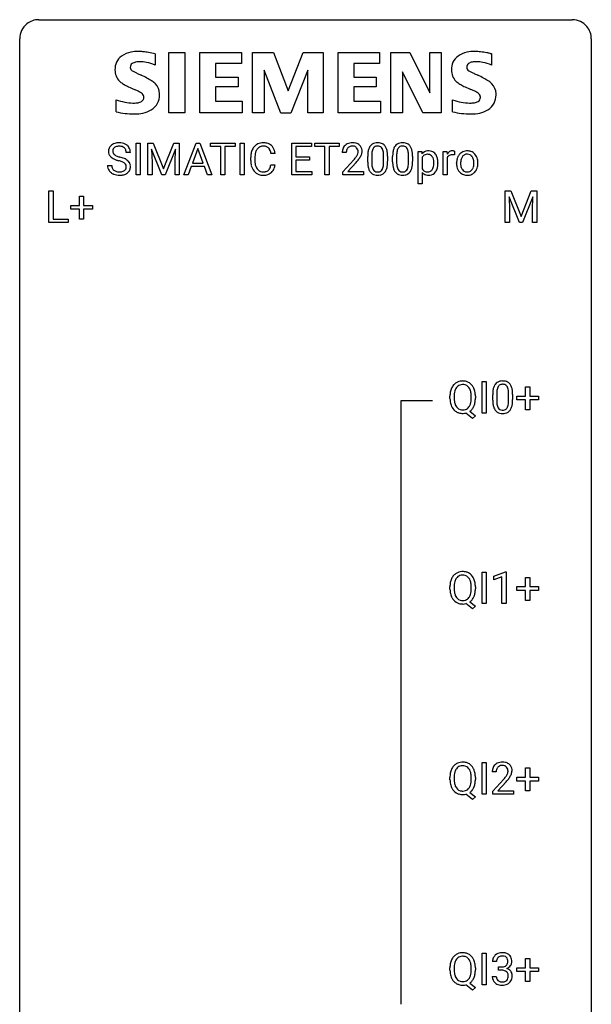
# Model space of a CAD drawing. Extents: x 2.8 to 26.6, y -2.8 to 84.5.
# Drawn here: x 2.8 to 26.6, y 43.5 to 84.5 of the extents above; entities that cross this region are included whole.
import ezdxf

# ---------------------------------------------------------------- set-up
doc = ezdxf.new("R2010")
doc.units = 0
doc.layers.add('DEFAULT_255_1_388', color=255, linetype='CONTINUOUS')
doc.layers.add('DEFAULT_255_2_778', color=255, linetype='CONTINUOUS')

msp = doc.modelspace()

# ---------------------------------------------------------------- linework, layer by layer
at = {"layer": 'DEFAULT_255_1_388'}
for p, q in [((7.627, 78.074), (7.627, 79.389)), ((7.627, 79.389), (7.801, 79.389)), ((7.801, 79.389), (7.801, 78.074)), ((8.118, 79.389), (8.342, 79.389)), ((8.118, 78.074), (8.118, 79.389)), ((8.342, 79.389), (8.772, 78.316)), ((8.772, 78.316), (9.202, 79.389)), ((9.202, 79.389), (9.427, 79.389)), ((9.427, 79.389), (9.427, 78.074)), ((9.622, 78.074), (10.125, 79.389)), ((10.201, 79.175), (9.977, 78.56)), ((10.125, 79.389), (10.277, 79.389)), ((10.425, 78.56), (10.201, 79.175)), ((10.277, 79.389), (10.78, 78.074)), ((10.732, 79.247), (10.732, 79.389)), ((10.732, 79.389), (11.749, 79.389)), ((11.154, 79.247), (10.732, 79.247)), ((11.154, 78.074), (11.154, 79.247)), ((11.749, 79.247), (11.326, 79.247)), ((11.326, 79.247), (11.326, 78.074)), ((11.749, 79.389), (11.749, 79.247)), ((11.957, 78.074), (11.957, 79.389)), ((11.957, 79.389), (12.131, 79.389)), ((12.131, 79.389), (12.131, 78.074)), ((14.11, 78.074), (14.11, 79.389)), ((14.11, 79.389), (14.937, 79.389)), ((14.937, 79.247), (14.284, 79.247)), ((14.284, 79.247), (14.284, 78.824)), ((14.937, 79.389), (14.937, 79.247)), ((15.072, 79.247), (15.072, 79.389)), ((15.072, 79.389), (16.089, 79.389)), ((15.494, 79.247), (15.072, 79.247)), ((15.494, 78.074), (15.494, 79.247)), ((16.089, 79.247), (15.666, 79.247)), ((15.666, 79.247), (15.666, 78.074)), ((16.089, 79.389), (16.089, 79.247)), ((7.39, 79.009), (7.215, 79.009)), ((8.705, 78.074), (8.274, 79.136)), ((8.274, 79.136), (8.291, 78.586)), ((9.27, 79.139), (8.838, 78.074)), ((9.254, 78.586), (9.27, 79.139)), ((12.403, 78.67), (12.403, 78.797)), ((12.577, 78.792), (12.577, 78.665)), ((13.416, 78.967), (13.241, 78.967)), ((14.284, 78.824), (14.854, 78.824)), ((14.854, 78.824), (14.854, 78.682)), ((16.383, 79.002), (16.216, 79.002)), ((17.275, 78.612), (17.275, 78.836)), ((17.442, 78.876), (17.442, 78.609)), ((17.938, 78.59), (17.938, 78.864)), ((18.105, 78.852), (18.105, 78.635)), ((18.314, 78.612), (18.314, 78.836)), ((18.481, 78.876), (18.481, 78.609)), ((18.977, 78.59), (18.977, 78.864)), ((19.144, 78.852), (19.144, 78.635)), ((19.375, 77.698), (19.375, 79.051)), ((19.375, 79.051), (19.528, 79.051)), ((19.528, 79.051), (19.536, 78.943)), ((19.543, 78.793), (19.543, 78.326)), ((20.414, 78.074), (20.414, 79.051)), ((20.414, 79.051), (20.576, 79.051)), ((20.576, 79.051), (20.579, 78.939)), ((20.581, 78.768), (20.581, 78.074)), ((20.886, 79.057), (20.886, 78.901)), ((6.436, 78.455), (6.611, 78.455)), ((8.291, 78.586), (8.291, 78.074)), ((9.254, 78.074), (9.254, 78.586)), ((9.925, 78.417), (9.801, 78.074)), ((10.476, 78.417), (9.925, 78.417)), ((9.977, 78.56), (10.425, 78.56)), ((10.602, 78.074), (10.476, 78.417)), ((13.241, 78.491), (13.416, 78.491)), ((14.854, 78.682), (14.284, 78.682)), ((14.284, 78.682), (14.284, 78.216)), ((16.241, 78.194), (16.696, 78.7)), ((16.795, 78.592), (16.442, 78.21)), ((20.201, 78.567), (20.201, 78.552)), ((20.977, 78.56), (20.977, 78.572)), ((21.867, 78.564), (21.867, 78.552)), ((7.801, 78.074), (7.627, 78.074)), ((8.291, 78.074), (8.118, 78.074)), ((8.838, 78.074), (8.705, 78.074)), ((9.427, 78.074), (9.254, 78.074)), ((9.801, 78.074), (9.622, 78.074)), ((10.78, 78.074), (10.602, 78.074)), ((11.326, 78.074), (11.154, 78.074)), ((12.131, 78.074), (11.957, 78.074)), ((14.946, 78.074), (14.11, 78.074)), ((14.284, 78.216), (14.946, 78.216)), ((14.946, 78.216), (14.946, 78.074)), ((15.666, 78.074), (15.494, 78.074)), ((16.241, 78.074), (16.241, 78.194)), ((17.103, 78.074), (16.241, 78.074)), ((16.442, 78.21), (17.103, 78.21)), ((17.103, 78.21), (17.103, 78.074)), ((19.543, 78.169), (19.543, 77.698)), ((20.581, 78.074), (20.414, 78.074)), ((19.543, 77.698), (19.375, 77.698)), ((3.994, 76.089), (3.994, 77.405)), ((3.994, 77.405), (4.168, 77.405)), ((4.168, 77.405), (4.168, 76.231)), ((5.274, 76.795), (5.274, 77.179)), ((5.274, 77.179), (5.442, 77.179)), ((5.442, 77.179), (5.442, 76.795)), ((23.008, 77.405), (23.232, 77.405)), ((23.008, 76.089), (23.008, 77.405)), ((23.596, 76.089), (23.165, 77.152)), ((23.165, 77.152), (23.182, 76.602)), ((23.232, 77.405), (23.662, 76.332)), ((23.662, 76.332), (24.092, 77.405)), ((24.16, 77.155), (23.728, 76.089)), ((24.092, 77.405), (24.317, 77.405)), ((24.144, 76.602), (24.16, 77.155)), ((24.317, 77.405), (24.317, 76.089)), ((4.907, 76.637), (4.907, 76.795)), ((4.907, 76.795), (5.274, 76.795)), ((5.442, 76.795), (5.809, 76.795)), ((5.809, 76.795), (5.809, 76.637)), ((5.274, 76.637), (4.907, 76.637)), ((5.274, 76.221), (5.274, 76.637)), ((5.809, 76.637), (5.442, 76.637)), ((5.442, 76.637), (5.442, 76.221)), ((23.182, 76.602), (23.182, 76.089)), ((24.144, 76.089), (24.144, 76.602)), ((4.792, 76.089), (3.994, 76.089)), ((4.168, 76.231), (4.792, 76.231)), ((4.792, 76.231), (4.792, 76.089)), ((5.442, 76.221), (5.274, 76.221)), ((23.182, 76.089), (23.008, 76.089)), ((23.728, 76.089), (23.596, 76.089)), ((24.317, 76.089), (24.144, 76.089)), ((22.041, 68.152), (22.041, 69.467)), ((22.041, 69.467), (22.214, 69.467)), ((22.214, 69.467), (22.214, 68.152)), ((22.483, 68.69), (22.483, 68.914)), ((22.65, 68.954), (22.65, 68.687)), ((23.146, 68.668), (23.146, 68.942)), ((23.313, 68.93), (23.313, 68.713)), ((23.855, 68.858), (23.855, 69.242)), ((23.855, 69.242), (24.023, 69.242)), ((24.023, 69.242), (24.023, 68.858)), ((20.702, 68.755), (20.702, 68.85)), ((20.875, 68.864), (20.875, 68.767)), ((21.587, 68.755), (21.587, 68.852)), ((21.761, 68.851), (21.761, 68.767)), ((23.488, 68.699), (23.488, 68.858)), ((23.488, 68.858), (23.855, 68.858)), ((23.855, 68.699), (23.488, 68.699)), ((23.855, 68.284), (23.855, 68.699)), ((24.023, 68.858), (24.39, 68.858)), ((24.39, 68.699), (24.023, 68.699)), ((24.023, 68.699), (24.023, 68.284)), ((24.39, 68.858), (24.39, 68.699)), ((21.647, 67.93), (21.37, 68.15)), ((21.53, 68.223), (21.765, 68.039)), ((22.214, 68.152), (22.041, 68.152)), ((24.023, 68.284), (23.855, 68.284)), ((21.765, 68.039), (21.647, 67.93)), ((22.041, 60.214), (22.041, 61.53)), ((22.041, 61.53), (22.214, 61.53)), ((22.214, 61.53), (22.214, 60.214)), ((22.532, 61.357), (23.011, 61.536)), ((23.011, 61.536), (23.038, 61.536)), ((23.038, 61.536), (23.038, 60.214)), ((22.532, 61.205), (22.532, 61.357)), ((22.869, 61.328), (22.532, 61.205)), ((22.869, 60.214), (22.869, 61.328)), ((23.855, 60.92), (23.855, 61.304)), ((23.855, 61.304), (24.023, 61.304)), ((24.023, 61.304), (24.023, 60.92)), ((20.702, 60.818), (20.702, 60.913)), ((20.875, 60.926), (20.875, 60.83)), ((21.587, 60.817), (21.587, 60.915)), ((21.761, 60.914), (21.761, 60.83)), ((23.488, 60.762), (23.488, 60.92)), ((23.488, 60.92), (23.855, 60.92)), ((23.855, 60.762), (23.488, 60.762)), ((23.855, 60.346), (23.855, 60.762)), ((24.023, 60.92), (24.39, 60.92)), ((24.39, 60.762), (24.023, 60.762)), ((24.023, 60.762), (24.023, 60.346)), ((24.39, 60.92), (24.39, 60.762)), ((21.53, 60.286), (21.765, 60.101)), ((24.023, 60.346), (23.855, 60.346)), ((21.647, 59.992), (21.37, 60.213)), ((21.765, 60.101), (21.647, 59.992)), ((22.214, 60.214), (22.041, 60.214)), ((23.038, 60.214), (22.869, 60.214)), ((22.041, 52.277), (22.041, 53.592)), ((22.041, 53.592), (22.214, 53.592)), ((22.214, 53.592), (22.214, 52.277)), ((23.855, 52.983), (23.855, 53.367)), ((23.855, 53.367), (24.023, 53.367)), ((24.023, 53.367), (24.023, 52.983)), ((20.702, 52.88), (20.702, 52.975)), ((20.875, 52.989), (20.875, 52.892)), ((21.587, 52.88), (21.587, 52.977)), ((21.761, 52.976), (21.761, 52.892)), ((22.63, 53.205), (22.463, 53.205)), ((23.488, 52.824), (23.488, 52.983)), ((23.488, 52.983), (23.855, 52.983)), ((24.023, 52.983), (24.39, 52.983)), ((24.39, 52.983), (24.39, 52.824)), ((22.488, 52.397), (22.944, 52.903)), ((23.042, 52.796), (22.69, 52.413)), ((23.855, 52.824), (23.488, 52.824)), ((23.855, 52.409), (23.855, 52.824)), ((24.39, 52.824), (24.023, 52.824)), ((24.023, 52.824), (24.023, 52.409)), ((21.647, 52.055), (21.37, 52.275)), ((21.53, 52.348), (21.765, 52.164)), ((21.765, 52.164), (21.647, 52.055)), ((22.214, 52.277), (22.041, 52.277)), ((22.488, 52.277), (22.488, 52.397)), ((23.35, 52.277), (22.488, 52.277)), ((22.69, 52.413), (23.35, 52.413)), ((23.35, 52.413), (23.35, 52.277)), ((24.023, 52.409), (23.855, 52.409)), ((22.041, 44.339), (22.041, 45.655)), ((22.041, 45.655), (22.214, 45.655)), ((22.214, 45.655), (22.214, 44.339)), ((22.643, 45.31), (22.475, 45.31)), ((23.855, 45.045), (23.855, 45.429)), ((23.855, 45.429), (24.023, 45.429)), ((24.023, 45.429), (24.023, 45.045)), ((20.702, 44.943), (20.702, 45.038)), ((20.875, 45.051), (20.875, 44.955)), ((21.587, 44.942), (21.587, 45.04)), ((21.761, 45.039), (21.761, 44.955)), ((22.731, 44.942), (22.731, 45.079)), ((22.731, 45.079), (22.857, 45.079)), ((22.857, 44.942), (22.731, 44.942)), ((23.488, 44.887), (23.488, 45.045)), ((23.488, 45.045), (23.855, 45.045)), ((23.855, 44.887), (23.488, 44.887)), ((23.855, 44.471), (23.855, 44.887)), ((24.023, 45.045), (24.39, 45.045)), ((24.39, 44.887), (24.023, 44.887)), ((24.023, 44.887), (24.023, 44.471)), ((24.39, 45.045), (24.39, 44.887)), ((21.647, 44.117), (21.37, 44.338)), ((21.53, 44.411), (21.765, 44.226)), ((22.214, 44.339), (22.041, 44.339)), ((22.464, 44.686), (22.632, 44.686)), ((24.023, 44.471), (23.855, 44.471)), ((21.765, 44.226), (21.647, 44.117))]:
    msp.add_line(p, q, dxfattribs=at)
for centre, radius, start, end in [((6.792, 79.054), 0.314, 132.4834, 181.0242), ((6.859, 78.991), 0.406, 129.2526, 133.4249), ((6.876, 78.966), 0.436, 101.9879, 128.8742), ((6.837, 79.063), 0.184, 127.7287, 176.7106), ((6.864, 79.03), 0.226, 114.0403, 127.9849), ((6.895, 78.957), 0.305, 99.0696, 113.7659), ((6.921, 78.773), 0.635, 89.5906, 102.3171), ((6.923, 78.795), 0.47, 89.6695, 99.2313), ((6.929, 78.809), 0.599, 77.2359, 90.3249), ((6.926, 78.75), 0.515, 86.2643, 90.0533), ((6.937, 78.886), 0.378, 73.7889, 86.6654), ((6.975, 79.01), 0.249, 48.5927, 74.1243), ((6.952, 78.917), 0.488, 63.838, 77.0809), ((6.993, 79.033), 0.219, 14.9782, 48.2005), ((6.983, 78.976), 0.422, 45.9863, 64.1609), ((7.012, 79.009), 0.377, 32.2748, 45.6545), ((7.02, 79.011), 0.37, 359.6507, 32.613), ((12.942, 78.901), 0.522, 136.7832, 155.2473), ((12.898, 78.938), 0.465, 121.7633, 136.4281), ((12.914, 78.91), 0.496, 95.646, 121.549), ((12.913, 78.962), 0.301, 109.2998, 143.3037), ((12.928, 78.904), 0.36, 89.3452, 108.5744), ((12.931, 78.785), 0.622, 89.9246, 96.1376), ((12.937, 78.798), 0.609, 76.6779, 90.4564), ((12.932, 78.772), 0.492, 87.3803, 90.0252), ((12.941, 78.891), 0.374, 74.7009, 87.8124), ((12.975, 79.011), 0.248, 47.4372, 75.0696), ((12.981, 78.977), 0.425, 47.4859, 76.9287), ((12.97, 79.012), 0.251, 27.8167, 46.4008), ((12.965, 78.966), 0.444, 16.5424, 46.8935), ((16.583, 79.031), 0.364, 133.4541, 162.9471), ((16.603, 79.01), 0.394, 100.787, 133.4382), ((16.62, 79.037), 0.234, 136.1757, 166.3673), ((16.607, 79.048), 0.216, 129.7286, 135.7539), ((16.616, 79.034), 0.233, 102.1738, 129.2061), ((16.642, 78.835), 0.572, 89.6607, 101.3702), ((16.643, 78.918), 0.352, 89.5461, 102.5418), ((16.65, 78.842), 0.565, 78.2173, 90.4129), ((16.647, 78.979), 0.291, 82.1602, 90.1506), ((16.662, 79.062), 0.207, 43.4417, 83.1661), ((16.69, 79.025), 0.378, 55.9269, 78.4888), ((16.653, 79.053), 0.219, 16.1713, 43.5286), ((16.712, 79.063), 0.334, 47.9298, 55.4049), ((16.723, 79.075), 0.318, 4.3348, 48.056), ((17.783, 78.993), 0.492, 148.7922, 164.5682), ((17.676, 79.052), 0.369, 144.5884, 148.1162), ((17.637, 79.079), 0.322, 101.644, 144.5143), ((17.786, 79.006), 0.329, 149.4208, 163.6283), ((17.666, 79.078), 0.189, 105.7981, 149.7388), ((17.685, 78.889), 0.518, 89.5283, 102.582), ((17.686, 79.003), 0.267, 89.3804, 105.6764), ((17.694, 78.885), 0.522, 77.0438, 90.5082), ((17.691, 78.974), 0.296, 81.1057, 90.2187), ((17.711, 79.073), 0.195, 30.7408, 82.4658), ((17.739, 79.07), 0.332, 48.2778, 77.4996), ((17.652, 79.035), 0.265, 24.2875, 31.3934), ((17.747, 79.084), 0.316, 36.3142, 47.6307), ((17.65, 79.019), 0.434, 18.2931, 35.677), ((17.364, 78.92), 0.736, 8.0247, 18.5606), ((18.822, 78.993), 0.492, 148.7922, 164.5682), ((18.715, 79.052), 0.369, 144.5884, 148.1162), ((18.676, 79.079), 0.322, 101.644, 144.5143), ((18.825, 79.006), 0.329, 149.4208, 163.6283), ((18.705, 79.078), 0.189, 105.7981, 149.7388), ((18.724, 78.889), 0.518, 89.5283, 102.582), ((18.726, 79.003), 0.267, 89.3804, 105.6764), ((18.733, 78.885), 0.522, 77.0438, 90.5082), ((18.73, 78.974), 0.296, 81.1057, 90.2187), ((18.75, 79.073), 0.195, 30.7408, 82.4658), ((18.778, 79.07), 0.332, 48.2778, 77.4996), ((18.691, 79.035), 0.265, 24.2875, 31.3934), ((18.787, 79.084), 0.316, 36.3142, 47.6307), ((18.689, 79.019), 0.434, 18.2931, 35.677), ((18.403, 78.92), 0.736, 8.0247, 18.5606), ((6.793, 79.046), 0.315, 179.5063, 199.8695), ((6.785, 79.048), 0.308, 200.6782, 228.1765), ((6.84, 79.101), 0.385, 227.4063, 229.9877), ((6.928, 79.214), 0.528, 230.4982, 241.8088), ((6.914, 79.052), 0.26, 175.1781, 180.0581), ((6.819, 79.05), 0.166, 179.6141, 228.1247), ((7.1, 79.529), 0.887, 241.6337, 249.0065), ((6.869, 79.096), 0.233, 226.5785, 230.8792), ((6.922, 79.167), 0.321, 231.4636, 241.9262), ((7.056, 79.415), 0.603, 241.7177, 248.3259), ((7.212, 79.801), 1.02, 248.2007, 252.4528), ((7.347, 80.219), 1.459, 252.3389, 254.347), ((6.499, 77.184), 1.692, 71.0197, 74.4085), ((6.69, 77.735), 1.109, 66.1845, 71.0865), ((6.865, 78.129), 0.678, 59.3537, 66.2693), ((6.914, 79.012), 0.301, 359.4697, 14.9832), ((13.277, 78.801), 0.874, 169.5838, 180.2758), ((13.07, 78.839), 0.664, 155.0367, 169.6003), ((13.513, 78.794), 0.936, 174.3421, 180.143), ((13.218, 78.827), 0.639, 162.9376, 174.6209), ((12.998, 78.896), 0.409, 143.0753, 163.1919), ((12.845, 78.946), 0.392, 15.7651, 27.941), ((12.622, 78.881), 0.625, 7.8889, 15.9242), ((12.784, 78.907), 0.635, 5.4073, 17.0364), ((16.673, 79.006), 0.458, 163.2878, 180.5582), ((16.734, 79.007), 0.351, 165.9091, 178.8685), ((16.831, 79.002), 0.448, 178.4391, 180.0084), ((15.179, 80.042), 2.026, 318.5133, 320.7829), ((15.774, 79.558), 1.259, 320.7373, 323.9739), ((16.214, 79.238), 0.715, 323.8963, 328.6419), ((16.445, 79.096), 0.444, 328.8295, 331.7891), ((16.557, 79.039), 0.318, 331.4255, 352.9366), ((15.895, 79.467), 1.254, 319.6472, 327.096), ((16.596, 79.038), 0.278, 359.4863, 15.9343), ((16.572, 79.035), 0.302, 353.2258, 0.0166), ((16.343, 79.18), 0.721, 326.9133, 338.3508), ((16.648, 79.062), 0.394, 337.8914, 358.9968), ((16.6, 79.056), 0.442, 359.9252, 5.5972), ((18.619, 78.841), 1.344, 173.7674, 180.2316), ((18.111, 78.898), 0.833, 164.3059, 173.9001), ((18.734, 78.865), 1.292, 177.8639, 179.5036), ((18.392, 78.881), 0.95, 172.0258, 178.0705), ((18.021, 78.934), 0.575, 163.3765, 172.1411), ((17.52, 78.979), 0.409, 12.0807, 23.8171), ((17.21, 78.91), 0.726, 4.8365, 12.2906), ((16.736, 78.868), 1.202, 359.8093, 4.9408), ((16.895, 78.851), 1.21, 1.1275, 8.1718), ((16.53, 78.837), 1.575, 0.5433, 1.3867), ((19.658, 78.841), 1.344, 173.7674, 180.2316), ((19.15, 78.898), 0.833, 164.3059, 173.9001), ((19.773, 78.865), 1.292, 177.8639, 179.5036), ((19.431, 78.881), 0.95, 172.0258, 178.0705), ((19.06, 78.934), 0.575, 163.3765, 172.1411), ((18.559, 78.979), 0.409, 12.0807, 23.8171), ((18.249, 78.91), 0.726, 4.8365, 12.2906), ((17.775, 78.868), 1.202, 359.8093, 4.9408), ((17.934, 78.851), 1.21, 1.1275, 8.1718), ((17.569, 78.837), 1.575, 0.5433, 1.3867), ((19.796, 78.735), 0.333, 94.4346, 141.361), ((19.833, 78.63), 0.334, 145.2087, 150.658), ((19.761, 78.685), 0.243, 113.5533, 146.2374), ((19.766, 78.659), 0.269, 89.153, 112.3459), ((19.819, 78.593), 0.477, 89.9132, 95.8721), ((19.771, 78.637), 0.291, 83.8197, 90.0823), ((19.781, 78.704), 0.223, 35.0467, 84.549), ((19.824, 78.694), 0.376, 70.326, 90.6754), ((19.836, 78.74), 0.328, 36.7636, 69.4498), ((19.714, 78.649), 0.309, 24.0136, 36.1952), ((19.62, 78.61), 0.411, 8.9585, 23.694), ((19.74, 78.665), 0.45, 16.0028, 37.0862), ((19.51, 78.596), 0.69, 4.5018, 16.2779), ((20.832, 78.784), 0.296, 127.8167, 148.63), ((20.854, 78.653), 0.296, 155.6557, 157.2568), ((20.777, 78.696), 0.209, 107.1347, 157.6457), ((20.803, 78.814), 0.256, 91.333, 126.7875), ((20.8, 78.612), 0.295, 89.2758, 106.6213), ((20.812, 78.733), 0.336, 89.9858, 92.4688), ((20.804, 78.336), 0.572, 86.8047, 90.0424), ((20.813, 78.764), 0.306, 85.3588, 90.1624), ((20.811, 78.445), 0.463, 80.6752, 86.8938), ((20.822, 78.877), 0.192, 78.4019, 85.4593), ((20.839, 78.955), 0.113, 67.7849, 78.5738), ((20.851, 78.986), 0.0789, 63.4805, 67.3075), ((21.509, 78.597), 0.529, 153.8609, 166.0966), ((21.434, 78.637), 0.444, 135.1317, 154.2535), ((21.403, 78.665), 0.402, 121.7043, 134.7771), ((21.482, 78.637), 0.327, 143.0176, 163.234), ((21.41, 78.65), 0.419, 93.4001, 121.54), ((21.468, 78.644), 0.311, 141.4608, 142.3839), ((21.421, 78.686), 0.248, 115.7996, 142.2901), ((21.418, 78.682), 0.251, 89.1923, 114.7099), ((21.421, 78.557), 0.512, 89.9706, 93.9763), ((21.426, 78.601), 0.468, 71.3322, 90.6163), ((21.421, 78.616), 0.316, 88.8963, 90.0045), ((21.426, 78.681), 0.251, 63.3365, 89.7194), ((21.421, 78.681), 0.253, 36.5919, 62.244), ((21.444, 78.669), 0.398, 41.1814, 70.7072), ((21.365, 78.634), 0.326, 31.3007, 37.3955), ((21.32, 78.611), 0.376, 10.9991, 30.8318), ((21.391, 78.62), 0.471, 12.1971, 41.3447), ((6.784, 78.451), 0.347, 179.2419, 215.2648), ((6.87, 78.452), 0.259, 179.3356, 199.1046), ((6.833, 78.442), 0.221, 199.883, 232.7061), ((7.289, 80.015), 1.409, 248.9197, 254.1442), ((6.405, 76.926), 1.805, 71.7184, 73.9261), ((6.607, 77.532), 1.166, 68.006, 71.8055), ((6.8, 78.007), 0.653, 62.2517, 68.1219), ((6.956, 78.301), 0.321, 52.7382, 62.4979), ((7.039, 78.397), 0.179, 306.3942, 355.3032), ((7.048, 78.423), 0.168, 16.4721, 52.6262), ((6.997, 78.409), 0.221, 359.4175, 16.1976), ((6.965, 78.298), 0.481, 49.1022, 59.3294), ((6.981, 78.406), 0.237, 354.3662, 0.0709), ((7.057, 78.403), 0.342, 32.7924, 49.2504), ((7.092, 78.428), 0.299, 31.1212, 32.3977), ((7.083, 78.425), 0.308, 8.1117, 30.7958), ((7.062, 78.404), 0.33, 337.4732, 0.7538), ((6.992, 78.409), 0.401, 359.8391, 8.4707), ((13.484, 78.67), 1.082, 179.9915, 181.5398), ((13.252, 78.658), 0.849, 181.122, 193.8755), ((12.985, 78.588), 0.574, 193.548, 219.5756), ((13.409, 78.66), 0.832, 179.6817, 189.1506), ((13.127, 78.613), 0.546, 188.9911, 203.5772), ((13.006, 78.563), 0.415, 203.9075, 215.1312), ((12.852, 78.512), 0.385, 331.6587, 343.2877), ((12.62, 78.583), 0.628, 343.1447, 351.0104), ((12.457, 78.613), 0.794, 350.7125, 351.1627), ((12.976, 78.493), 0.432, 311.456, 340.4421), ((12.799, 78.558), 0.62, 340.1775, 353.7812), ((15.463, 79.823), 1.813, 317.2588, 319.9046), ((18.786, 78.632), 1.512, 180.7435, 181.1522), ((18.481, 78.62), 1.207, 180.8977, 188.0055), ((18.036, 78.556), 0.757, 187.8816, 198.2347), ((18.612, 78.605), 1.171, 179.7996, 185.2461), ((18.157, 78.562), 0.714, 185.1412, 193.0082), ((17.86, 78.491), 0.408, 192.7897, 205.2507), ((17.602, 78.454), 0.32, 328.6635, 343.3325), ((17.357, 78.53), 0.576, 343.0498, 351.9392), ((16.967, 78.588), 0.97, 351.8072, 357.7958), ((16.604, 78.607), 1.334, 357.5871, 359.2682), ((17.586, 78.475), 0.503, 329.2804, 344.7473), ((17.249, 78.571), 0.853, 344.4935, 353.9764), ((16.727, 78.629), 1.378, 353.8441, 0.2288), ((19.825, 78.632), 1.512, 180.7435, 181.1522), ((19.52, 78.62), 1.207, 180.8977, 188.0055), ((19.075, 78.556), 0.757, 187.8816, 198.2347), ((19.651, 78.605), 1.171, 179.7996, 185.2461), ((19.197, 78.562), 0.714, 185.1412, 193.0082), ((18.899, 78.491), 0.408, 192.7897, 205.2507), ((18.641, 78.454), 0.32, 328.6635, 343.3325), ((18.397, 78.53), 0.576, 343.0498, 351.9392), ((18.006, 78.588), 0.97, 351.8072, 357.7958), ((17.643, 78.607), 1.334, 357.5871, 359.2682), ((18.625, 78.475), 0.503, 329.2804, 344.7473), ((18.288, 78.571), 0.853, 344.4935, 353.9764), ((17.766, 78.629), 1.378, 353.8441, 0.2288), ((19.713, 78.469), 0.309, 324.0383, 342.534), ((19.526, 78.53), 0.506, 342.2671, 353.2818), ((19.406, 78.574), 0.629, 359.6806, 9.1298), ((19.23, 78.567), 0.804, 353.1162, 0.2469), ((19.662, 78.498), 0.535, 331.7802, 349.7459), ((19.406, 78.547), 0.795, 349.5458, 0.3532), ((19.232, 78.569), 0.969, 359.9037, 4.8155), ((21.606, 78.575), 0.628, 166.3005, 180.3319), ((21.668, 78.555), 0.69, 179.6101, 192.0695), ((21.455, 78.506), 0.472, 191.6264, 221.3527), ((21.715, 78.548), 0.57, 179.6363, 190.6161), ((21.901, 78.554), 0.756, 174.1226, 180.1564), ((21.66, 78.581), 0.513, 162.9447, 174.3734), ((21.531, 78.512), 0.382, 190.4136, 208.7169), ((21.352, 78.493), 0.339, 323.6941, 343.8494), ((21.175, 78.547), 0.524, 343.5747, 355.0081), ((21.148, 78.575), 0.553, 359.6235, 11.2017), ((20.949, 78.57), 0.751, 354.7283, 0.1208), ((21.335, 78.525), 0.53, 334.3504, 346.8461), ((21.174, 78.569), 0.693, 359.5703, 12.5804), ((21.227, 78.548), 0.64, 347.0197, 0.319), ((6.814, 78.473), 0.385, 215.3403, 233.0843), ((6.877, 78.557), 0.49, 233.1672, 246.4952), ((6.924, 78.656), 0.599, 246.138, 248.0541), ((6.886, 78.509), 0.306, 232.3736, 255.5137), ((6.93, 78.677), 0.622, 248.2707, 270.4055), ((6.924, 78.649), 0.451, 255.2448, 267.5318), ((6.934, 78.788), 0.59, 267.1565, 270.0295), ((6.937, 78.738), 0.54, 269.7, 278.1662), ((6.935, 78.907), 0.851, 269.9709, 272.8181), ((6.949, 78.704), 0.648, 272.4385, 284.6465), ((6.966, 78.543), 0.344, 278.0229, 290.6255), ((7.005, 78.439), 0.232, 290.6616, 307.0374), ((7.005, 78.499), 0.436, 284.3734, 307.1426), ((7.031, 78.458), 0.387, 307.6561, 308.4562), ((7.082, 78.402), 0.311, 307.5917, 336.4314), ((12.892, 78.509), 0.451, 219.3628, 250.0611), ((12.902, 78.482), 0.284, 213.9072, 263.8849), ((12.911, 78.581), 0.525, 250.7885, 270.6488), ((12.916, 78.571), 0.373, 263.1758, 270.1031), ((12.92, 78.711), 0.513, 269.6723, 279.0607), ((12.917, 78.861), 0.805, 269.9996, 270.3613), ((12.923, 78.709), 0.654, 269.9359, 282.8097), ((12.95, 78.53), 0.329, 278.8749, 293.635), ((12.972, 78.505), 0.443, 282.4332, 310.7515), ((12.986, 78.445), 0.238, 293.8554, 310.0518), ((12.986, 78.438), 0.232, 311.0645, 332.0111), ((17.756, 78.462), 0.462, 197.9695, 215.2623), ((17.641, 78.385), 0.323, 215.8618, 257.2788), ((17.742, 78.439), 0.279, 205.8002, 211.2546), ((17.683, 78.399), 0.208, 210.379, 238.4008), ((17.687, 78.559), 0.503, 256.6229, 270.5105), ((17.681, 78.404), 0.212, 239.6522, 265.9794), ((17.691, 78.48), 0.288, 265.1324, 270.0603), ((17.694, 78.444), 0.251, 269.3314, 287.218), ((17.695, 78.572), 0.517, 269.5979, 281.6733), ((17.71, 78.387), 0.193, 287.7958, 329.0809), ((17.74, 78.384), 0.324, 280.5802, 324.9173), ((17.697, 78.414), 0.375, 324.9361, 328.6153), ((18.795, 78.462), 0.462, 197.9695, 215.2623), ((18.681, 78.385), 0.323, 215.8618, 257.2788), ((18.781, 78.439), 0.279, 205.8002, 211.2546), ((18.723, 78.399), 0.208, 210.379, 238.4008), ((18.726, 78.559), 0.503, 256.6229, 270.5105), ((18.72, 78.404), 0.212, 239.6522, 265.9794), ((18.73, 78.48), 0.288, 265.1324, 270.0603), ((18.733, 78.444), 0.251, 269.3314, 287.218), ((18.734, 78.572), 0.517, 269.5979, 281.6733), ((18.749, 78.387), 0.193, 287.7958, 329.0809), ((18.779, 78.384), 0.324, 280.5802, 324.9173), ((18.736, 78.414), 0.375, 324.9361, 328.6153), ((19.783, 78.456), 0.274, 208.4668, 230.7448), ((19.787, 78.388), 0.328, 221.973, 255.0774), ((19.759, 78.435), 0.242, 231.908, 266.0622), ((19.819, 78.507), 0.451, 255.0667, 270.5268), ((19.772, 78.524), 0.332, 264.9753, 270.0607), ((19.775, 78.436), 0.243, 269.2448, 292.3382), ((19.823, 78.47), 0.414, 269.929, 275.8185), ((19.836, 78.379), 0.323, 275.1519, 324.5513), ((19.777, 78.42), 0.228, 293.4041, 323.0232), ((19.731, 78.46), 0.289, 322.1148, 323.3513), ((19.744, 78.458), 0.444, 323.224, 331.3207), ((21.401, 78.456), 0.399, 221.1701, 250.2227), ((21.473, 78.484), 0.318, 209.1871, 217.4222), ((21.414, 78.431), 0.239, 216.1157, 265.2575), ((21.418, 78.519), 0.464, 250.8888, 270.6313), ((21.423, 78.496), 0.304, 264.5892, 270.0602), ((21.426, 78.453), 0.261, 269.2532, 291.8794), ((21.423, 78.576), 0.52, 269.9549, 274.8591), ((21.436, 78.477), 0.421, 274.3079, 301.6554), ((21.43, 78.433), 0.241, 292.9269, 323.1778), ((21.383, 78.474), 0.304, 322.2567, 323.088), ((21.439, 78.468), 0.411, 301.8488, 310.0973), ((21.43, 78.476), 0.423, 310.4228, 334.8045), ((21.273, 68.961), 0.553, 139.626, 156.0379), ((21.207, 69.014), 0.468, 122.6415, 139.3432), ((21.218, 68.994), 0.491, 93.0225, 122.4556), ((21.217, 69.033), 0.303, 110.9287, 143.9411), ((21.226, 68.993), 0.343, 89.3101, 109.989), ((21.23, 68.885), 0.6, 89.9757, 93.6341), ((21.234, 68.928), 0.558, 73.9666, 90.4228), ((21.231, 68.911), 0.426, 83.7963, 90.0959), ((21.252, 69.036), 0.299, 35.6594, 85.1579), ((21.255, 69.008), 0.475, 57.5177, 73.6815), ((21.25, 69.004), 0.481, 28.7261, 57.2768), ((22.991, 69.071), 0.492, 148.7922, 164.5682), ((22.884, 69.131), 0.369, 144.5884, 148.1162), ((22.845, 69.158), 0.322, 101.644, 144.5143), ((22.874, 69.156), 0.189, 105.7981, 149.7388), ((22.893, 68.968), 0.518, 89.5283, 102.582), ((22.895, 69.081), 0.267, 89.3804, 105.6764), ((22.902, 68.963), 0.522, 77.0438, 90.5082), ((22.899, 69.052), 0.296, 81.1057, 90.2187), ((22.919, 69.151), 0.195, 30.7408, 82.4658), ((22.947, 69.148), 0.332, 48.2778, 77.4996), ((22.955, 69.162), 0.316, 36.3142, 47.6307), ((22.858, 69.097), 0.434, 18.2931, 35.677), ((21.631, 68.855), 0.929, 169.5253, 180.2766), ((21.417, 68.894), 0.712, 155.8315, 169.5089), ((21.807, 68.854), 0.932, 174.0509, 179.4175), ((21.536, 68.886), 0.659, 163.0419, 174.314), ((21.322, 68.953), 0.434, 143.5289, 163.298), ((21.165, 68.971), 0.407, 20.0677, 35.9162), ((20.982, 68.905), 0.602, 7.829, 20.0423), ((20.649, 68.857), 0.939, 359.7135, 7.9656), ((21.148, 68.941), 0.601, 24.2451, 29.325), ((21.044, 68.898), 0.714, 9.0644, 23.9639), ((20.79, 68.855), 0.971, 359.7586, 9.1891), ((23.827, 68.919), 1.344, 173.7674, 180.2316), ((23.319, 68.976), 0.833, 164.3059, 173.9001), ((23.942, 68.943), 1.292, 177.8639, 179.5036), ((23.6, 68.959), 0.95, 172.0258, 178.0705), ((23.229, 69.012), 0.575, 163.3765, 172.1411), ((22.994, 69.084), 0.329, 149.4208, 163.6283), ((22.86, 69.113), 0.265, 24.2875, 31.3934), ((22.728, 69.057), 0.409, 12.0807, 23.8171), ((22.418, 68.988), 0.726, 4.8365, 12.2906), ((21.944, 68.946), 1.202, 359.8093, 4.9408), ((22.572, 68.998), 0.736, 8.0247, 18.5606), ((22.103, 68.929), 1.21, 1.1275, 8.1718), ((21.738, 68.915), 1.575, 0.5433, 1.3867), ((21.634, 68.762), 0.932, 180.3723, 188.9254), ((21.409, 68.724), 0.705, 188.7217, 204.824), ((21.749, 68.762), 0.874, 179.6829, 188.9632), ((21.449, 68.713), 0.569, 188.8099, 202.93), ((21.312, 68.658), 0.422, 203.2072, 215.7877), ((21.158, 68.649), 0.415, 323.6547, 342.6591), ((20.93, 68.724), 0.655, 342.4092, 353.6452), ((20.611, 68.763), 0.976, 353.4028, 359.4847), ((21.044, 68.718), 0.713, 338.6861, 351.5541), ((20.753, 68.763), 1.007, 351.4531, 0.2488), ((23.994, 68.71), 1.512, 180.7435, 181.1522), ((23.689, 68.699), 1.207, 180.8977, 188.0055), ((23.244, 68.634), 0.757, 187.8816, 198.2347), ((23.82, 68.683), 1.171, 179.7996, 185.2461), ((23.366, 68.64), 0.714, 185.1412, 193.0082), ((22.566, 68.609), 0.576, 343.0498, 351.9392), ((22.175, 68.666), 0.97, 351.8072, 357.7958), ((21.812, 68.685), 1.334, 357.5871, 359.2682), ((22.457, 68.649), 0.853, 344.4935, 353.9764), ((21.935, 68.708), 1.378, 353.8441, 0.2288), ((21.32, 68.686), 0.607, 205.1185, 209.6465), ((21.222, 68.624), 0.492, 209.0633, 237.3493), ((21.212, 68.611), 0.476, 237.535, 252.1858), ((21.216, 68.582), 0.3, 214.7521, 264.2834), ((21.228, 68.672), 0.538, 252.5221, 270.4416), ((21.232, 68.678), 0.397, 263.4755, 270.0952), ((21.236, 68.649), 0.368, 269.3649, 287.515), ((21.232, 68.763), 0.629, 269.9937, 271.8317), ((21.237, 68.689), 0.555, 271.6372, 283.8614), ((21.256, 68.576), 0.293, 288.0629, 323.8116), ((21.259, 68.605), 0.469, 305.4418, 320.8707), ((21.188, 68.66), 0.558, 321.1169, 336.6796), ((21.15, 68.681), 0.601, 336.2886, 338.3448), ((22.964, 68.54), 0.462, 197.9695, 215.2623), ((22.85, 68.463), 0.323, 215.8618, 257.2788), ((23.068, 68.569), 0.408, 192.7897, 205.2507), ((22.95, 68.517), 0.279, 205.8002, 211.2546), ((22.892, 68.477), 0.208, 210.379, 238.4008), ((22.895, 68.637), 0.503, 256.6229, 270.5105), ((22.889, 68.483), 0.212, 239.6522, 265.9794), ((22.899, 68.558), 0.288, 265.1324, 270.0603), ((22.902, 68.522), 0.251, 269.3314, 287.218), ((22.903, 68.651), 0.517, 269.5979, 281.6733), ((22.918, 68.465), 0.193, 287.7958, 329.0809), ((22.948, 68.463), 0.324, 280.5802, 324.9173), ((22.81, 68.532), 0.32, 328.6635, 343.3325), ((22.905, 68.492), 0.375, 324.9361, 328.6153), ((22.794, 68.554), 0.503, 329.2804, 344.7473), ((21.218, 61.056), 0.491, 93.0225, 122.4556), ((21.23, 60.948), 0.6, 89.9757, 93.6341), ((21.234, 60.99), 0.558, 73.9666, 90.4228), ((21.255, 61.071), 0.475, 57.5177, 73.6815), ((21.417, 60.957), 0.712, 155.8315, 169.5089), ((21.273, 61.024), 0.553, 139.626, 156.0379), ((21.207, 61.077), 0.468, 122.6415, 139.3432), ((21.536, 60.948), 0.659, 163.0419, 174.314), ((21.322, 61.016), 0.434, 143.5289, 163.298), ((21.217, 61.096), 0.303, 110.9287, 143.9411), ((21.226, 61.056), 0.343, 89.3101, 109.989), ((21.231, 60.973), 0.426, 83.7963, 90.0959), ((21.252, 61.099), 0.299, 35.6594, 85.1579), ((21.165, 61.034), 0.407, 20.0677, 35.9162), ((21.25, 61.067), 0.481, 28.7261, 57.2768), ((20.982, 60.967), 0.602, 7.829, 20.0423), ((21.148, 61.004), 0.601, 24.2451, 29.325), ((21.044, 60.96), 0.714, 9.0644, 23.9639), ((21.631, 60.917), 0.929, 169.5253, 180.2766), ((21.634, 60.824), 0.932, 180.3723, 188.9254), ((21.807, 60.917), 0.932, 174.0509, 179.4175), ((21.749, 60.825), 0.874, 179.6829, 188.9632), ((20.93, 60.786), 0.655, 342.4092, 353.6452), ((20.649, 60.919), 0.939, 359.7135, 7.9656), ((20.611, 60.826), 0.976, 353.4028, 359.4847), ((20.79, 60.918), 0.971, 359.7586, 9.1891), ((20.753, 60.825), 1.007, 351.4531, 0.2488), ((21.409, 60.786), 0.705, 188.7217, 204.824), ((21.32, 60.748), 0.607, 205.1185, 209.6465), ((21.222, 60.687), 0.492, 209.0633, 237.3493), ((21.449, 60.776), 0.569, 188.8099, 202.93), ((21.312, 60.72), 0.422, 203.2072, 215.7877), ((21.216, 60.645), 0.3, 214.7521, 264.2834), ((21.232, 60.741), 0.397, 263.4755, 270.0952), ((21.236, 60.712), 0.368, 269.3649, 287.515), ((21.256, 60.639), 0.293, 288.0629, 323.8116), ((21.158, 60.712), 0.415, 323.6547, 342.6591), ((21.259, 60.668), 0.469, 305.4418, 320.8707), ((21.188, 60.722), 0.558, 321.1169, 336.6796), ((21.15, 60.743), 0.601, 336.2886, 338.3448), ((21.044, 60.78), 0.713, 338.6861, 351.5541), ((21.212, 60.674), 0.476, 237.535, 252.1858), ((21.228, 60.735), 0.538, 252.5221, 270.4416), ((21.232, 60.826), 0.629, 269.9937, 271.8317), ((21.237, 60.752), 0.555, 271.6372, 283.8614), ((21.273, 53.086), 0.553, 139.626, 156.0379), ((21.207, 53.139), 0.468, 122.6415, 139.3432), ((21.322, 53.078), 0.434, 143.5289, 163.298), ((21.218, 53.119), 0.491, 93.0225, 122.4556), ((21.217, 53.158), 0.303, 110.9287, 143.9411), ((21.226, 53.118), 0.343, 89.3101, 109.989), ((21.23, 53.01), 0.6, 89.9757, 93.6341), ((21.234, 53.053), 0.558, 73.9666, 90.4228), ((21.231, 53.036), 0.426, 83.7963, 90.0959), ((21.252, 53.161), 0.299, 35.6594, 85.1579), ((21.255, 53.133), 0.475, 57.5177, 73.6815), ((21.165, 53.096), 0.407, 20.0677, 35.9162), ((21.25, 53.129), 0.481, 28.7261, 57.2768), ((21.148, 53.066), 0.601, 24.2451, 29.325), ((22.921, 53.209), 0.458, 163.2878, 180.5582), ((22.83, 53.234), 0.364, 133.4541, 162.9471), ((22.85, 53.213), 0.394, 100.787, 133.4382), ((22.868, 53.241), 0.234, 136.1757, 166.3673), ((22.854, 53.251), 0.216, 129.7286, 135.7539), ((22.863, 53.237), 0.233, 102.1738, 129.2061), ((22.89, 53.039), 0.572, 89.6607, 101.3702), ((22.89, 53.122), 0.352, 89.5461, 102.5418), ((22.897, 53.045), 0.565, 78.2173, 90.4129), ((22.894, 53.182), 0.291, 82.1602, 90.1506), ((22.909, 53.265), 0.207, 43.4417, 83.1661), ((22.937, 53.228), 0.378, 55.9269, 78.4888), ((22.9, 53.256), 0.219, 16.1713, 43.5286), ((22.843, 53.241), 0.278, 359.4863, 15.9343), ((22.959, 53.266), 0.334, 47.9298, 55.4049), ((22.97, 53.278), 0.318, 4.3348, 48.056), ((21.631, 52.98), 0.929, 169.5253, 180.2766), ((21.417, 53.019), 0.712, 155.8315, 169.5089), ((21.807, 52.979), 0.932, 174.0509, 179.4175), ((21.536, 53.011), 0.659, 163.0419, 174.314), ((20.982, 53.03), 0.602, 7.829, 20.0423), ((20.649, 52.982), 0.939, 359.7135, 7.9656), ((21.044, 53.023), 0.714, 9.0644, 23.9639), ((20.79, 52.98), 0.971, 359.7586, 9.1891), ((22.981, 53.21), 0.351, 165.9091, 178.8685), ((23.078, 53.205), 0.448, 178.4391, 180.0084), ((21.426, 54.245), 2.026, 318.5133, 320.7829), ((22.021, 53.761), 1.259, 320.7373, 323.9739), ((22.462, 53.442), 0.715, 323.8963, 328.6419), ((22.692, 53.3), 0.444, 328.8295, 331.7891), ((22.804, 53.242), 0.318, 331.4255, 352.9366), ((22.142, 53.67), 1.254, 319.6472, 327.096), ((22.819, 53.238), 0.302, 353.2258, 0.0166), ((22.59, 53.383), 0.721, 326.9133, 338.3508), ((22.895, 53.265), 0.394, 337.8914, 358.9968), ((22.847, 53.259), 0.442, 359.9252, 5.5972), ((21.634, 52.887), 0.932, 180.3723, 188.9254), ((21.409, 52.849), 0.705, 188.7217, 204.824), ((21.32, 52.811), 0.607, 205.1185, 209.6465), ((21.222, 52.749), 0.492, 209.0633, 237.3493), ((21.749, 52.887), 0.874, 179.6829, 188.9632), ((21.449, 52.838), 0.569, 188.8099, 202.93), ((21.312, 52.783), 0.422, 203.2072, 215.7877), ((21.216, 52.707), 0.3, 214.7521, 264.2834), ((21.256, 52.701), 0.293, 288.0629, 323.8116), ((21.158, 52.774), 0.415, 323.6547, 342.6591), ((20.93, 52.849), 0.655, 342.4092, 353.6452), ((20.611, 52.888), 0.976, 353.4028, 359.4847), ((21.188, 52.785), 0.558, 321.1169, 336.6796), ((21.15, 52.806), 0.601, 336.2886, 338.3448), ((21.044, 52.843), 0.713, 338.6861, 351.5541), ((20.753, 52.888), 1.007, 351.4531, 0.2488), ((21.711, 54.026), 1.813, 317.2588, 319.9046), ((21.212, 52.736), 0.476, 237.535, 252.1858), ((21.228, 52.797), 0.538, 252.5221, 270.4416), ((21.232, 52.803), 0.397, 263.4755, 270.0952), ((21.236, 52.774), 0.368, 269.3649, 287.515), ((21.232, 52.888), 0.629, 269.9937, 271.8317), ((21.237, 52.814), 0.555, 271.6372, 283.8614), ((21.259, 52.73), 0.469, 305.4418, 320.8707), ((21.207, 45.202), 0.468, 122.6415, 139.3432), ((21.218, 45.181), 0.491, 93.0225, 122.4556), ((21.226, 45.181), 0.343, 89.3101, 109.989), ((21.23, 45.073), 0.6, 89.9757, 93.6341), ((21.234, 45.115), 0.558, 73.9666, 90.4228), ((21.231, 45.098), 0.426, 83.7963, 90.0959), ((21.255, 45.196), 0.475, 57.5177, 73.6815), ((21.25, 45.192), 0.481, 28.7261, 57.2768), ((22.819, 45.311), 0.345, 131.5745, 154.4799), ((22.854, 45.276), 0.396, 96.9874, 131.9691), ((22.855, 45.318), 0.215, 103.293, 133.562), ((22.879, 45.135), 0.538, 89.8593, 97.7827), ((22.878, 45.228), 0.307, 89.5322, 103.5319), ((22.884, 45.106), 0.567, 78.3654, 90.4133), ((22.884, 45.198), 0.338, 76.1116, 90.7029), ((22.928, 45.353), 0.177, 13.9578, 77.6714), ((22.925, 45.293), 0.376, 56.623, 78.6387), ((22.949, 45.335), 0.328, 47.0255, 56.0856), ((22.951, 45.339), 0.323, 10.9208, 46.7779), ((21.631, 45.042), 0.929, 169.5253, 180.2766), ((21.417, 45.082), 0.712, 155.8315, 169.5089), ((21.273, 45.149), 0.553, 139.626, 156.0379), ((21.807, 45.042), 0.932, 174.0509, 179.4175), ((21.536, 45.073), 0.659, 163.0419, 174.314), ((21.322, 45.141), 0.434, 143.5289, 163.298), ((21.217, 45.221), 0.303, 110.9287, 143.9411), ((21.252, 45.224), 0.299, 35.6594, 85.1579), ((21.165, 45.159), 0.407, 20.0677, 35.9162), ((20.982, 45.092), 0.602, 7.829, 20.0423), ((20.649, 45.044), 0.939, 359.7135, 7.9656), ((21.148, 45.129), 0.601, 24.2451, 29.325), ((21.044, 45.085), 0.714, 9.0644, 23.9639), ((20.79, 45.043), 0.971, 359.7586, 9.1891), ((22.825, 45.314), 0.349, 155.3484, 180.7484), ((22.932, 45.311), 0.289, 172.5097, 180.1361), ((22.85, 45.325), 0.206, 133.835, 173.5343), ((22.881, 45.336), 0.255, 281.669, 301.2944), ((22.9, 45.301), 0.215, 301.7835, 311.7546), ((22.91, 45.29), 0.2, 311.7325, 354.2803), ((22.948, 45.325), 0.334, 292.9804, 325.2391), ((22.777, 45.309), 0.334, 359.1804, 15.0452), ((22.828, 45.304), 0.282, 353.0942, 0.1175), ((22.931, 45.337), 0.355, 325.2332, 332.8747), ((23.004, 45.302), 0.274, 332.355, 359.718), ((22.798, 45.304), 0.48, 359.6364, 11.6088), ((21.634, 44.949), 0.932, 180.3723, 188.9254), ((21.409, 44.911), 0.705, 188.7217, 204.824), ((21.749, 44.95), 0.874, 179.6829, 188.9632), ((21.449, 44.901), 0.569, 188.8099, 202.93), ((21.158, 44.837), 0.415, 323.6547, 342.6591), ((20.93, 44.911), 0.655, 342.4092, 353.6452), ((20.611, 44.951), 0.976, 353.4028, 359.4847), ((21.044, 44.905), 0.713, 338.6861, 351.5541), ((20.753, 44.95), 1.007, 351.4531, 0.2488), ((22.854, 45.46), 0.382, 270.492, 281.8953), ((22.851, 44.429), 0.513, 84.0196, 89.3326), ((22.869, 44.583), 0.358, 71.9008, 84.3555), ((22.909, 44.702), 0.232, 49.5091, 72.1833), ((22.93, 44.73), 0.198, 12.9498, 48.7551), ((22.917, 45.385), 0.402, 292.5422, 293.6931), ((22.961, 44.659), 0.372, 57.6433, 72.8626), ((22.832, 44.705), 0.298, 359.5051, 13.4237), ((22.717, 44.702), 0.414, 357.4755, 0.0225), ((23.001, 44.723), 0.296, 36.7247, 57.4701), ((23, 44.725), 0.296, 8.0545, 36.3562), ((22.861, 44.702), 0.437, 343.9832, 0.5571), ((22.903, 44.707), 0.395, 359.8317, 8.5873), ((21.32, 44.873), 0.607, 205.1185, 209.6465), ((21.222, 44.812), 0.492, 209.0633, 237.3493), ((21.312, 44.845), 0.422, 203.2072, 215.7877), ((21.212, 44.799), 0.476, 237.535, 252.1858), ((21.216, 44.77), 0.3, 214.7521, 264.2834), ((21.228, 44.86), 0.538, 252.5221, 270.4416), ((21.232, 44.866), 0.397, 263.4755, 270.0952), ((21.236, 44.837), 0.368, 269.3649, 287.515), ((21.232, 44.951), 0.629, 269.9937, 271.8317), ((21.237, 44.877), 0.555, 271.6372, 283.8614), ((21.256, 44.764), 0.293, 288.0629, 323.8116), ((21.259, 44.793), 0.469, 305.4418, 320.8707), ((21.188, 44.847), 0.558, 321.1169, 336.6796), ((21.15, 44.868), 0.601, 336.2886, 338.3448), ((22.909, 44.686), 0.445, 179.976, 183.2331), ((22.792, 44.671), 0.328, 181.8183, 229.6455), ((22.839, 44.724), 0.398, 229.4224, 256.8555), ((22.89, 44.684), 0.258, 179.4468, 196.2872), ((22.835, 44.669), 0.201, 196.5661, 227.7059), ((22.853, 44.69), 0.229, 227.7653, 257.8763), ((22.877, 44.88), 0.558, 256.6827, 270.4413), ((22.879, 44.796), 0.338, 257.4584, 270.4267), ((22.884, 44.828), 0.37, 269.5965, 280.8788), ((22.884, 44.884), 0.563, 269.7285, 280.3858), ((22.91, 44.699), 0.239, 280.6347, 299.8594), ((22.918, 44.723), 0.398, 279.783, 311.6256), ((22.931, 44.658), 0.193, 300.3576, 314.5516), ((22.922, 44.665), 0.204, 315.0731, 345.0429), ((22.818, 44.696), 0.312, 344.5985, 357.9271), ((22.96, 44.675), 0.334, 311.6358, 343.7652)]:
    msp.add_arc(centre, radius, start, end, dxfattribs=at)
at = {"layer": 'DEFAULT_255_2_778'}
for p, q in [((3.572, 84.534), (25.797, 84.534)), ((2.778, -1.984), (2.778, 83.741)), ((26.591, 83.741), (26.591, -1.984)), ((8.416, 83.118), (8.416, 82.642)), ((8.987, 83.167), (9.663, 83.167)), ((8.987, 80.66), (8.987, 83.167)), ((9.663, 83.167), (9.663, 80.66)), ((10.281, 80.66), (10.281, 83.167)), ((10.281, 83.167), (12.013, 83.167)), ((12.013, 83.167), (12.013, 82.714)), ((12.482, 80.66), (12.482, 83.167)), ((12.482, 83.167), (13.358, 83.167)), ((13.358, 83.167), (13.967, 81.565)), ((13.967, 81.565), (14.59, 83.167)), ((14.59, 83.167), (15.422, 83.167)), ((15.422, 83.167), (15.422, 80.66)), ((16.041, 80.66), (16.041, 83.167)), ((16.041, 83.167), (17.773, 83.167)), ((17.773, 83.167), (17.773, 82.714)), ((18.245, 80.66), (18.245, 83.167)), ((18.245, 83.167), (19.028, 83.167)), ((19.028, 83.167), (19.859, 81.488)), ((19.859, 81.488), (19.859, 83.167)), ((19.859, 83.167), (20.334, 83.167)), ((20.334, 83.167), (20.334, 80.66)), ((22.375, 83.131), (22.434, 83.12)), ((22.434, 83.12), (22.434, 82.644)), ((12.013, 82.714), (10.932, 82.714)), ((10.932, 82.714), (10.932, 82.147)), ((13.652, 80.635), (12.956, 82.436)), ((12.956, 82.436), (12.956, 80.66)), ((14.781, 82.436), (14.072, 80.635)), ((14.781, 80.66), (14.781, 82.436)), ((17.773, 82.714), (16.692, 82.714)), ((16.692, 82.714), (16.692, 82.147)), ((10.932, 82.147), (11.874, 82.147)), ((11.874, 82.147), (11.874, 81.734)), ((16.692, 82.147), (17.633, 82.147)), ((17.633, 82.147), (17.633, 81.734)), ((19.574, 80.66), (18.721, 82.361)), ((18.721, 82.361), (18.721, 80.66)), ((11.874, 81.734), (10.932, 81.734)), ((10.932, 81.734), (10.932, 81.138)), ((17.633, 81.734), (16.692, 81.734)), ((16.692, 81.734), (16.692, 81.138)), ((6.796, 80.7), (6.796, 81.195)), ((10.932, 81.138), (12.041, 81.138)), ((12.041, 81.138), (12.041, 80.658)), ((16.692, 81.138), (17.803, 81.138)), ((17.803, 81.138), (17.803, 80.658)), ((20.814, 80.7), (20.814, 81.195)), ((6.794, 80.698), (6.796, 80.7)), ((7.545, 80.607), (7.544, 80.607)), ((9.663, 80.66), (8.987, 80.66)), ((12.041, 80.658), (10.281, 80.66)), ((12.956, 80.66), (12.482, 80.66)), ((14.072, 80.635), (13.652, 80.635)), ((15.422, 80.66), (14.781, 80.66)), ((17.803, 80.658), (16.041, 80.66)), ((18.721, 80.66), (18.245, 80.66)), ((20.334, 80.66), (19.574, 80.66)), ((20.812, 80.701), (20.814, 80.7)), ((21.564, 80.609), (21.563, 80.609)), ((19.976, 68.659), (18.653, 68.659)), ((18.653, 68.659), (18.653, 43.524))]:
    msp.add_line(p, q, dxfattribs=at)
for centre, radius, start, end in [((3.57, 83.743), 0.791, 89.854, 129.1684), ((25.799, 83.743), 0.792, 39.4792, 90.1479), ((3.57, 83.743), 0.791, 129.1313, 180.1451), ((25.799, 83.743), 0.791, 359.8534, 39.5154), ((7.378, 82.504), 0.626, 124.9113, 155.9212), ((7.596, 82.195), 1.004, 100.408, 125.0169), ((7.699, 81.701), 1.508, 89.6484, 100.8685), ((7.708, 81.349), 1.86, 89.5079, 89.9984), ((7.71, 81.284), 1.926, 83.9171, 89.5732), ((7.507, 79.276), 3.943, 80.7326, 84.078), ((7.021, 76.253), 7.005, 78.5086, 80.7887), ((21.393, 82.506), 0.622, 124.7111, 155.788), ((21.606, 82.214), 0.984, 101.7935, 125.2144), ((21.73, 81.662), 1.55, 89.5249, 102.1167), ((21.728, 81.108), 2.103, 83.289, 89.608), ((21.53, 79.34), 3.882, 79.4764, 83.4308), ((21.219, 77.587), 5.663, 78.2225, 79.6191), ((7.506, 82.463), 0.759, 157.0337, 181.0453), ((7.397, 82.429), 0.65, 178.2783, 224.6551), ((7.571, 82.556), 0.186, 125.7571, 182.2825), ((7.549, 82.549), 0.165, 180.2493, 239.8144), ((7.666, 82.408), 0.362, 99.4785, 124.3294), ((7.779, 81.838), 0.943, 89.2638, 100.5667), ((7.785, 81.423), 1.358, 78.2126, 89.7334), ((7.662, 80.853), 1.942, 67.1358, 78.0934), ((21.517, 82.467), 0.752, 156.9196, 181.0501), ((21.667, 82.453), 0.902, 179.9979, 180.6487), ((21.413, 82.429), 0.648, 178.7796, 224.7096), ((21.588, 82.559), 0.186, 125.863, 182.2987), ((21.55, 82.551), 0.148, 179.9667, 180.1001), ((21.566, 82.551), 0.164, 180.0859, 239.882), ((21.682, 82.412), 0.36, 99.5087, 124.4067), ((21.795, 81.847), 0.936, 89.2619, 100.5951), ((21.801, 81.416), 1.367, 78.4566, 89.7552), ((21.684, 80.865), 1.931, 67.1324, 78.3149), ((7.933, 83.149), 0.876, 237.8726, 242.8069), ((9.418, 85.966), 4.06, 242.3328, 244.0311), ((12.38, 92.014), 10.796, 243.9506, 244.8024), ((15.401, 98.398), 17.858, 244.7535, 244.9563), ((5.865, 77.897), 4.753, 62.2505, 65.4302), ((6.928, 79.905), 2.481, 57.2951, 62.3684), ((21.938, 83.138), 0.858, 238.0729, 243.0442), ((23.487, 86.103), 4.204, 242.5409, 244.1885), ((26.646, 92.598), 11.426, 244.1077, 244.922), ((29.904, 99.521), 19.078, 244.8744, 245.067), ((19.887, 77.929), 4.725, 62.034, 65.293), ((20.951, 79.924), 2.464, 57.1127, 62.1374), ((7.356, 82.405), 0.604, 225.6991, 232.99), ((7.78, 82.976), 1.315, 233.221, 240.4606), ((8.551, 84.313), 2.858, 240.2324, 244.371), ((9.642, 86.573), 5.368, 244.3032, 247.1394), ((6.095, 78.21), 3.716, 64.6076, 66.8387), ((7.681, 81.068), 1.095, 48.7346, 57.5685), ((8.012, 81.456), 0.586, 44.3236, 48.0704), ((7.978, 81.436), 0.624, 1.3524, 43.4926), ((21.371, 82.399), 0.597, 225.5851, 232.3394), ((21.786, 82.95), 1.287, 232.6975, 240.4357), ((22.559, 84.286), 2.831, 240.1545, 244.3326), ((23.628, 86.494), 5.284, 244.2657, 247.1407), ((20.142, 78.223), 3.692, 64.9169, 67.1566), ((21.704, 81.078), 1.086, 48.3696, 57.4197), ((22.029, 81.455), 0.589, 44.4725, 47.6467), ((21.998, 81.437), 0.623, 1.2062, 43.6204), ((7.019, 80.139), 1.577, 59.7995, 64.8886), ((7.619, 81.155), 0.398, 47.6145, 60.8366), ((7.761, 81.294), 0.189, 300.224, 1.9041), ((7.752, 81.304), 0.198, 359.7594, 47.1794), ((7.745, 81.303), 0.205, 359.1991, 359.9996), ((7.865, 81.388), 0.739, 333.0362, 1.1409), ((7.71, 81.403), 0.893, 359.9764, 3.0599), ((21.042, 80.129), 1.585, 60.1211, 65.1917), ((21.636, 81.148), 0.404, 47.8813, 61.1747), ((21.78, 81.293), 0.189, 300.1108, 1.9025), ((21.777, 81.308), 0.192, 358.8317, 47.09), ((21.744, 81.304), 0.225, 358.8843, 0.002), ((21.88, 81.39), 0.742, 333.1729, 1.1404), ((21.731, 81.405), 0.891, 359.9779, 2.9299), ((7.754, 84.089), 3.048, 251.6854, 258.6072), ((7.54, 83.007), 1.946, 258.4992, 268.3986), ((7.517, 82.577), 1.515, 268.7865, 269.995), ((7.528, 82.126), 1.064, 269.4269, 279.6711), ((7.642, 81.496), 0.424, 278.7731, 300.3325), ((7.895, 81.395), 0.715, 300.843, 331.4403), ((21.754, 84.015), 2.972, 251.5709, 258.7508), ((21.554, 82.991), 1.929, 258.6495, 268.8282), ((21.536, 82.597), 1.534, 269.2085, 269.9982), ((21.547, 82.128), 1.066, 269.3612, 279.5899), ((21.661, 81.497), 0.425, 278.6895, 300.2364), ((21.915, 81.395), 0.714, 300.9808, 331.5914), ((7.551, 83.79), 3.183, 256.2431, 269.8719), ((7.545, 82.793), 2.186, 269.9983, 270.6466), ((7.563, 82.316), 1.709, 270.2274, 281.7011), ((7.695, 81.708), 1.087, 281.4259, 301.4316), ((21.57, 83.798), 3.189, 256.2557, 269.8648), ((21.564, 82.798), 2.189, 269.9959, 271.0028), ((21.585, 82.303), 1.694, 270.5797, 282.1436), ((21.718, 81.704), 1.08, 281.9041, 301.4484)]:
    msp.add_arc(centre, radius, start, end, dxfattribs=at)

doc.saveas('drawing.dxf')
